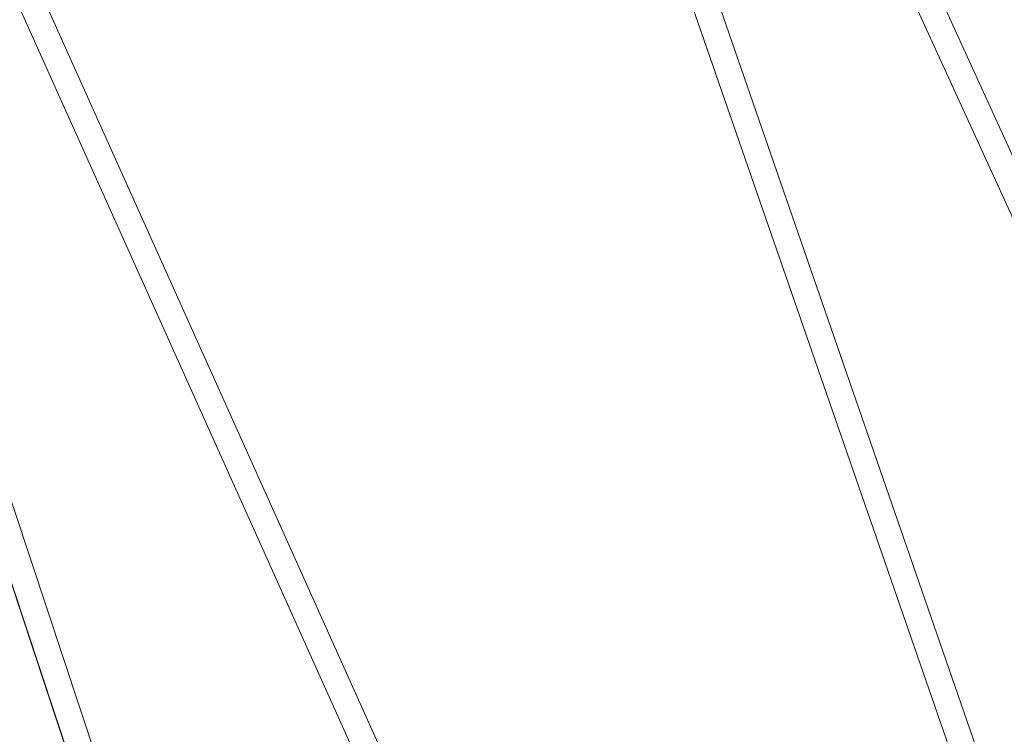
# Model space of a CAD drawing. Units: millimetres. Extents: x -130 to 10870, y -413 to 7698.
# Drawn here: x 7023 to 7639, y 3946 to 4392 of the extents above; entities that cross this region are included whole.
import ezdxf

# ---------------------------------------------------------------- set-up
doc = ezdxf.new("R2010")
doc.units = ezdxf.units.MM

# ---------------------------------------------------------------- blocks, each defined once
blk = doc.blocks.new('A$C7BAA2B66')
at = {"color": 0, "linetype": 'Continuous', "lineweight": 0, "extrusion": (0, 1, -2.22045e-16)}
for p, q in [((7055.17, 5596.35), (7847.37, 3861.71)), ((7031.69, 5590.57), (7841.81, 3252)), ((7059.45, 5559.31), (7857.09, 3256.77)), ((7075.02, 5514.37), (7832.81, 3855.06)), ((6563.64, 5461.27), (7552.61, 3261.14)), ((6549.25, 5453.83), (7084.73, 3839.54)), ((6569.96, 5442.21), (7099.92, 3844.58)), ((6613.04, 5312.35), (7535, 3261.3)), ((6909.07, 4368.62), (7084.62, 3839.41))]:
    blk.add_line(p, q, dxfattribs=at)

msp = doc.modelspace()

# ---------------------------------------------------------------- block references
msp.add_blockref('A$C7BAA2B66', (0, 0))

doc.saveas('drawing.dxf')
